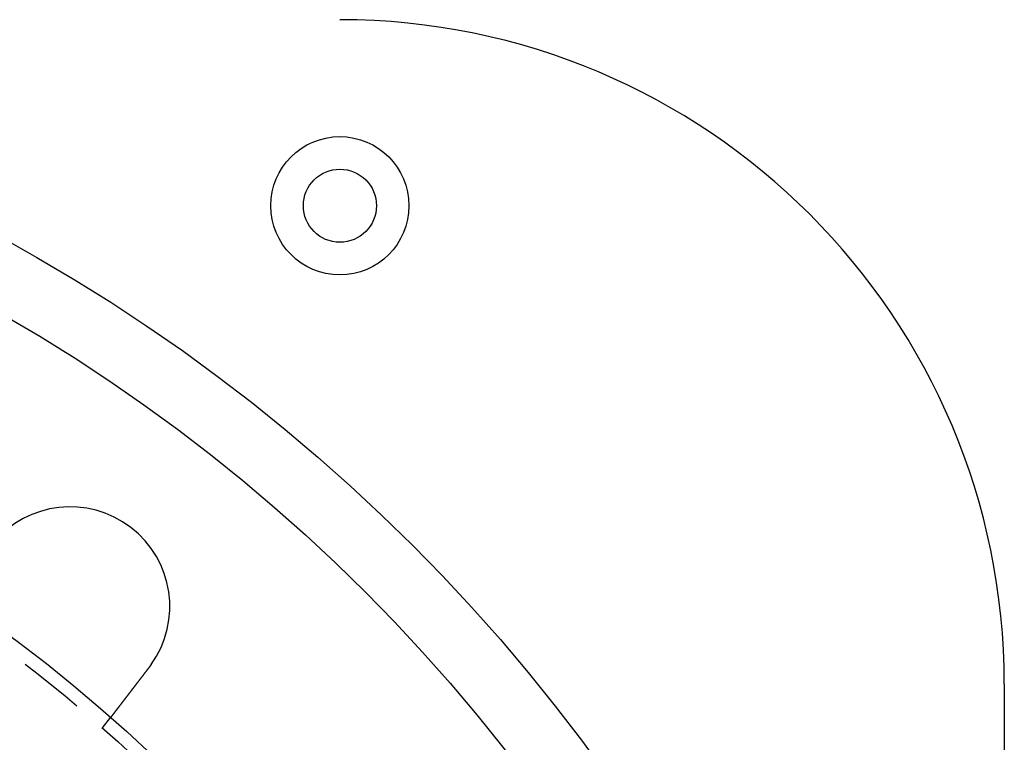
# Model space of a CAD drawing. Extents: x -68 to 685, y -435 to 76.
# Drawn here: x 201 to 275, y -219 to -165 of the extents above; entities that cross this region are included whole.
import ezdxf

# ---------------------------------------------------------------- set-up
doc = ezdxf.new("R2010")
doc.units = 0
doc.header["$LTSCALE"] = 20
doc.linetypes.add('VERDECKT', pattern=[0.375, 0.25, -0.125])
doc.layers.get('0').update_dxf_attribs({"linetype": 'CONTINUOUS'})
doc.layers.add('STEMPEL', color=3, linetype='CONTINUOUS')

# ---------------------------------------------------------------- blocks, each defined once
blk = doc.blocks.new('A$CE7C5B672')
at = {"color": 3, "linetype": 'CONTINUOUS'}
blk.add_line((275, 85), (275, -85), dxfattribs=at)
at = {"color": 1, "linetype": 'VERDECKT'}
blk.add_line((207.148, 81.705), (207.758, 82.5), dxfattribs=at)
at = {"color": 3}
for points in [[(210.653, 86.273, 0), (210.645, 86.263, 0), (210.638, 86.253, 0), (210.63, 86.242, 0), (210.622, 86.232, 0), (210.614, 86.222, 0), (210.606, 86.211, 0), (210.598, 86.201, 0), (210.59, 86.19, 0), (210.582, 86.18, 0), (210.574, 86.17, 0), (210.566, 86.159, 0), (210.558, 86.149, 0), (210.55, 86.138, 0), (210.542, 86.128, 0), (210.534, 86.117, 0), (210.526, 86.107, 0), (210.518, 86.096, 0), (210.509, 86.086, 0), (210.501, 86.075, 0), (210.493, 86.065, 0), (210.485, 86.054, 0), (210.477, 86.044, 0), (210.469, 86.033, 0), (210.461, 86.022, 0), (210.453, 86.012, 0), (210.445, 86.001, 0), (210.437, 85.991, 0), (210.428, 85.98, 0), (210.42, 85.97, 0), (210.412, 85.959, 0), (210.404, 85.948, 0), (210.396, 85.938, 0), (210.388, 85.927, 0), (210.38, 85.917, 0), (210.372, 85.906, 0), (210.363, 85.895, 0), (210.355, 85.885, 0), (210.347, 85.874, 0), (210.339, 85.864, 0), (210.331, 85.853, 0), (210.323, 85.842, 0), (210.315, 85.832, 0), (210.306, 85.821, 0), (210.298, 85.811, 0), (210.29, 85.8, 0), (210.282, 85.789, 0), (210.274, 85.779, 0), (210.266, 85.768, 0), (210.258, 85.757, 0), (210.249, 85.747, 0), (210.241, 85.736, 0), (210.233, 85.726, 0), (210.225, 85.715, 0), (210.217, 85.704, 0), (210.209, 85.694, 0), (210.201, 85.683, 0), (210.193, 85.673, 0), (210.185, 85.662, 0), (210.176, 85.652, 0), (210.168, 85.641, 0), (210.16, 85.631, 0), (210.152, 85.62, 0), (210.144, 85.61, 0), (210.136, 85.599, 0), (210.128, 85.589, 0), (210.12, 85.578, 0), (210.112, 85.568, 0), (210.104, 85.557, 0), (210.096, 85.547, 0), (210.088, 85.536, 0), (210.08, 85.526, 0), (210.072, 85.516, 0), (210.064, 85.505, 0), (210.056, 85.495, 0), (210.048, 85.484, 0), (210.04, 85.474, 0), (210.032, 85.464, 0), (210.024, 85.453, 0), (210.016, 85.443, 0), (210.008, 85.433, 0), (210, 85.422, 0), (209.993, 85.412, 0), (209.985, 85.402, 0), (209.977, 85.392, 0), (209.969, 85.381, 0), (209.961, 85.371, 0), (209.953, 85.361, 0), (209.945, 85.351, 0), (209.938, 85.341, 0), (209.93, 85.331, 0), (209.922, 85.32, 0), (209.914, 85.31, 0), (209.907, 85.3, 0), (209.899, 85.29, 0), (209.891, 85.28, 0), (209.884, 85.27, 0), (209.876, 85.26, 0), (209.868, 85.25, 0), (209.861, 85.24, 0), (209.853, 85.23, 0), (209.845, 85.22, 0), (209.838, 85.21, 0), (209.83, 85.2, 0), (209.823, 85.191, 0), (209.815, 85.181, 0), (209.808, 85.171, 0), (209.8, 85.161, 0), (209.793, 85.151, 0), (209.785, 85.142, 0), (209.778, 85.132, 0), (209.77, 85.122, 0), (209.763, 85.113, 0), (209.755, 85.103, 0), (209.748, 85.094, 0), (209.741, 85.084, 0), (209.733, 85.074, 0), (209.726, 85.065, 0), (209.719, 85.055, 0), (209.712, 85.046, 0), (209.704, 85.037, 0), (209.697, 85.027, 0), (209.69, 85.018, 0), (209.683, 85.008, 0), (209.676, 84.999, 0), (209.669, 84.99, 0), (209.661, 84.981, 0), (209.654, 84.971, 0), (209.647, 84.962, 0), (209.64, 84.953, 0), (209.633, 84.944, 0), (209.626, 84.935, 0), (209.619, 84.926, 0), (209.612, 84.916, 0), (209.605, 84.907, 0), (209.598, 84.898, 0), (209.591, 84.889, 0), (209.584, 84.88, 0), (209.577, 84.87, 0), (209.57, 84.861, 0), (209.563, 84.852, 0), (209.556, 84.843, 0), (209.548, 84.833, 0), (209.541, 84.824, 0), (209.534, 84.815, 0), (209.527, 84.806, 0), (209.52, 84.796, 0), (209.513, 84.787, 0), (209.506, 84.778, 0), (209.499, 84.768, 0), (209.491, 84.759, 0), (209.484, 84.75, 0), (209.477, 84.74, 0), (209.47, 84.731, 0), (209.463, 84.722, 0), (209.456, 84.713, 0), (209.449, 84.703, 0), (209.441, 84.694, 0), (209.434, 84.684, 0), (209.427, 84.675, 0), (209.42, 84.666, 0), (209.413, 84.656, 0), (209.406, 84.647, 0), (209.398, 84.638, 0), (209.391, 84.629, 0), (209.384, 84.619, 0), (209.377, 84.61, 0), (209.37, 84.6, 0), (209.363, 84.591, 0), (209.355, 84.582, 0), (209.348, 84.573, 0), (209.341, 84.563, 0), (209.334, 84.554, 0), (209.327, 84.545, 0), (209.32, 84.535, 0), (209.313, 84.526, 0), (209.306, 84.517, 0), (209.298, 84.507, 0), (209.291, 84.498, 0), (209.284, 84.489, 0), (209.277, 84.48, 0), (209.27, 84.47, 0), (209.263, 84.461, 0), (209.256, 84.452, 0), (209.249, 84.443, 0), (209.242, 84.433, 0), (209.235, 84.424, 0), (209.228, 84.415, 0), (209.22, 84.406, 0), (209.213, 84.397, 0), (209.206, 84.388, 0), (209.199, 84.378, 0), (209.192, 84.369, 0), (209.185, 84.36, 0), (209.178, 84.351, 0), (209.171, 84.342, 0), (209.164, 84.333, 0), (209.157, 84.324, 0), (209.15, 84.315, 0), (209.144, 84.306, 0), (209.137, 84.297, 0), (209.13, 84.288, 0), (209.123, 84.279, 0), (209.116, 84.27, 0), (209.109, 84.261, 0), (209.102, 84.252, 0), (209.095, 84.243, 0), (209.088, 84.234, 0), (209.082, 84.225, 0), (209.075, 84.216, 0), (209.068, 84.207, 0), (209.061, 84.198, 0), (209.055, 84.19, 0), (209.048, 84.181, 0), (209.041, 84.172, 0), (209.034, 84.163, 0), (209.028, 84.154, 0), (209.021, 84.146, 0), (209.014, 84.137, 0), (209.008, 84.128, 0), (209.001, 84.12, 0), (208.994, 84.111, 0), (208.988, 84.103, 0), (208.981, 84.094, 0), (208.975, 84.085, 0), (208.968, 84.077, 0), (208.961, 84.068, 0), (208.955, 84.06, 0), (208.948, 84.051, 0), (208.942, 84.043, 0), (208.935, 84.034, 0), (208.929, 84.026, 0), (208.923, 84.018, 0), (208.916, 84.009, 0), (208.91, 84.001, 0), (208.903, 83.993, 0), (208.897, 83.984, 0), (208.891, 83.976, 0), (208.884, 83.968, 0), (208.878, 83.96, 0), (208.872, 83.951, 0), (208.865, 83.943, 0), (208.859, 83.935, 0), (208.853, 83.927, 0), (208.847, 83.919, 0), (208.841, 83.911, 0), (208.835, 83.903, 0), (208.828, 83.895, 0), (208.822, 83.887, 0), (208.816, 83.879, 0), (208.81, 83.871, 0), (208.804, 83.863, 0), (208.798, 83.855, 0), (208.792, 83.848, 0), (208.786, 83.84, 0), (208.78, 83.832, 0), (208.774, 83.824, 0), (208.768, 83.817, 0), (208.762, 83.809, 0), (208.757, 83.801, 0), (208.751, 83.794, 0), (208.745, 83.786, 0), (208.739, 83.778, 0), (208.733, 83.771, 0), (208.728, 83.763, 0), (208.722, 83.756, 0), (208.716, 83.749, 0), (208.71, 83.741, 0), (208.705, 83.734, 0), (208.699, 83.727, 0), (208.694, 83.719, 0), (208.688, 83.712, 0), (208.683, 83.705, 0), (208.677, 83.698, 0), (208.672, 83.691, 0), (208.666, 83.683, 0), (208.661, 83.676, 0), (208.655, 83.669, 0), (208.65, 83.662, 0), (208.645, 83.655, 0), (208.639, 83.648, 0), (208.634, 83.641, 0), (208.628, 83.634, 0), (208.623, 83.627, 0), (208.618, 83.62, 0), (208.612, 83.613, 0), (208.607, 83.606, 0), (208.602, 83.599, 0), (208.596, 83.593, 0), (208.591, 83.585, 0), (208.586, 83.579, 0), (208.58, 83.572, 0), (208.575, 83.565, 0), (208.57, 83.558, 0), (208.564, 83.551, 0), (208.559, 83.544, 0), (208.554, 83.537, 0), (208.548, 83.53, 0), (208.543, 83.523, 0), (208.538, 83.516, 0), (208.533, 83.509, 0), (208.527, 83.502, 0), (208.522, 83.496, 0), (208.517, 83.489, 0), (208.511, 83.482, 0), (208.506, 83.475, 0), (208.501, 83.468, 0), (208.496, 83.461, 0), (208.49, 83.454, 0), (208.485, 83.448, 0), (208.48, 83.441, 0), (208.475, 83.434, 0), (208.47, 83.427, 0), (208.464, 83.421, 0), (208.459, 83.414, 0), (208.454, 83.407, 0), (208.449, 83.4, 0), (208.444, 83.394, 0), (208.439, 83.387, 0), (208.434, 83.38, 0), (208.428, 83.374, 0), (208.423, 83.367, 0), (208.418, 83.361, 0), (208.413, 83.354, 0), (208.408, 83.347, 0), (208.403, 83.341, 0), (208.398, 83.334, 0), (208.393, 83.328, 0), (208.388, 83.321, 0), (208.383, 83.314, 0), (208.378, 83.308, 0), (208.373, 83.302, 0), (208.368, 83.295, 0), (208.363, 83.289, 0), (208.358, 83.282, 0), (208.353, 83.276, 0), (208.348, 83.269, 0), (208.344, 83.263, 0), (208.339, 83.257, 0), (208.334, 83.251, 0), (208.329, 83.244, 0), (208.324, 83.238, 0), (208.319, 83.232, 0), (208.315, 83.225, 0), (208.31, 83.219, 0), (208.305, 83.213, 0), (208.3, 83.207, 0), (208.296, 83.201, 0), (208.291, 83.195, 0), (208.286, 83.189, 0), (208.282, 83.183, 0), (208.277, 83.177, 0), (208.272, 83.171, 0), (208.268, 83.165, 0), (208.263, 83.159, 0), (208.259, 83.153, 0), (208.254, 83.147, 0), (208.25, 83.141, 0), (208.245, 83.135, 0), (208.241, 83.129, 0), (208.236, 83.123, 0), (208.232, 83.118, 0), (208.227, 83.112, 0), (208.223, 83.106, 0), (208.219, 83.1, 0), (208.214, 83.095, 0), (208.21, 83.089, 0), (208.206, 83.083, 0), (208.201, 83.078, 0), (208.197, 83.072, 0), (208.193, 83.067, 0), (208.189, 83.061, 0), (208.184, 83.056, 0), (208.18, 83.05, 0), (208.176, 83.045, 0), (208.172, 83.04, 0), (208.168, 83.034, 0), (208.164, 83.029, 0), (208.16, 83.023, 0), (208.156, 83.018, 0), (208.152, 83.013, 0), (208.148, 83.008, 0), (208.144, 83.003, 0), (208.14, 82.997, 0), (208.136, 82.992, 0), (208.132, 82.987, 0), (208.128, 82.982, 0), (208.124, 82.977, 0), (208.12, 82.972, 0), (208.116, 82.967, 0), (208.113, 82.962, 0), (208.109, 82.957, 0), (208.105, 82.952, 0), (208.101, 82.947, 0), (208.098, 82.942, 0), (208.094, 82.938, 0), (208.09, 82.933, 0), (208.087, 82.928, 0), (208.083, 82.924, 0), (208.079, 82.919, 0), (208.076, 82.914, 0), (208.072, 82.909, 0), (208.069, 82.905, 0), (208.065, 82.9, 0), (208.062, 82.896, 0), (208.058, 82.891, 0), (208.055, 82.887, 0), (208.051, 82.882, 0), (208.048, 82.878, 0), (208.045, 82.874, 0), (208.041, 82.869, 0), (208.038, 82.865, 0), (208.035, 82.861, 0), (208.032, 82.856, 0), (208.028, 82.852, 0), (208.025, 82.848, 0), (208.022, 82.844, 0), (208.019, 82.84, 0), (208.016, 82.836, 0), (208.012, 82.832, 0), (208.009, 82.828, 0), (208.006, 82.824, 0), (208.003, 82.82, 0), (208, 82.816, 0), (207.997, 82.812, 0), (207.994, 82.808, 0), (207.991, 82.804, 0), (207.989, 82.8, 0), (207.986, 82.797, 0), (207.983, 82.793, 0), (207.98, 82.789, 0), (207.977, 82.785, 0), (207.974, 82.782, 0), (207.971, 82.778, 0), (207.968, 82.774, 0), (207.966, 82.771, 0), (207.963, 82.767, 0), (207.96, 82.763, 0), (207.957, 82.76, 0), (207.955, 82.756, 0), (207.952, 82.753, 0), (207.949, 82.749, 0), (207.946, 82.746, 0), (207.944, 82.742, 0), (207.941, 82.739, 0), (207.938, 82.735, 0), (207.936, 82.731, 0), (207.933, 82.728, 0), (207.93, 82.725, 0), (207.928, 82.721, 0), (207.925, 82.718, 0), (207.923, 82.715, 0), (207.92, 82.711, 0), (207.917, 82.708, 0), (207.915, 82.704, 0), (207.912, 82.701, 0), (207.91, 82.698, 0), (207.907, 82.695, 0), (207.905, 82.691, 0), (207.902, 82.688, 0), (207.9, 82.685, 0), (207.898, 82.682, 0), (207.895, 82.679, 0), (207.893, 82.676, 0), (207.89, 82.673, 0), (207.888, 82.669, 0), (207.886, 82.666, 0), (207.883, 82.663, 0), (207.881, 82.66, 0), (207.879, 82.657, 0), (207.877, 82.654, 0), (207.874, 82.652, 0), (207.872, 82.649, 0), (207.87, 82.646, 0), (207.868, 82.643, 0), (207.866, 82.64, 0), (207.863, 82.637, 0), (207.861, 82.635, 0), (207.859, 82.632, 0), (207.857, 82.629, 0), (207.855, 82.626, 0), (207.853, 82.624, 0), (207.851, 82.621, 0), (207.849, 82.618, 0), (207.847, 82.616, 0), (207.845, 82.613, 0), (207.843, 82.611, 0), (207.841, 82.608, 0), (207.839, 82.606, 0), (207.837, 82.603, 0), (207.835, 82.601, 0), (207.833, 82.598, 0), (207.832, 82.596, 0), (207.83, 82.594, 0), (207.828, 82.591, 0), (207.826, 82.589, 0), (207.825, 82.587, 0), (207.823, 82.585, 0), (207.821, 82.582, 0), (207.819, 82.58, 0), (207.818, 82.578, 0), (207.816, 82.576, 0), (207.815, 82.574, 0), (207.813, 82.572, 0), (207.811, 82.57, 0), (207.81, 82.568, 0), (207.808, 82.566, 0), (207.807, 82.564, 0), (207.806, 82.562, 0), (207.804, 82.56, 0), (207.803, 82.558, 0), (207.801, 82.556, 0), (207.8, 82.555, 0), (207.799, 82.553, 0), (207.797, 82.551, 0), (207.796, 82.549, 0), (207.795, 82.548, 0), (207.793, 82.546, 0), (207.792, 82.544, 0), (207.791, 82.543, 0), (207.79, 82.541, 0), (207.789, 82.54, 0), (207.787, 82.538, 0), (207.786, 82.537, 0), (207.785, 82.535, 0), (207.784, 82.534, 0), (207.783, 82.533, 0), (207.782, 82.531, 0), (207.781, 82.53, 0), (207.78, 82.529, 0), (207.779, 82.528, 0), (207.778, 82.526, 0), (207.777, 82.525, 0), (207.776, 82.524, 0), (207.776, 82.523, 0), (207.775, 82.522, 0), (207.774, 82.521, 0), (207.773, 82.52, 0), (207.772, 82.519, 0), (207.771, 82.518, 0), (207.771, 82.517, 0), (207.77, 82.516, 0), (207.769, 82.515, 0), (207.769, 82.514, 0), (207.768, 82.513, 0), (207.767, 82.512, 0), (207.767, 82.511, 0), (207.766, 82.511, 0), (207.766, 82.51, 0), (207.765, 82.509, 0), (207.764, 82.508, 0), (207.764, 82.508, 0), (207.764, 82.507, 0), (207.763, 82.507, 0), (207.763, 82.506, 0), (207.762, 82.505, 0), (207.762, 82.505, 0), (207.761, 82.504, 0), (207.761, 82.504, 0), (207.761, 82.504, 0), (207.76, 82.503, 0), (207.76, 82.503, 0), (207.76, 82.502, 0), (207.76, 82.502, 0), (207.759, 82.502, 0), (207.759, 82.501, 0), (207.759, 82.501, 0), (207.759, 82.501, 0), (207.759, 82.501, 0), (207.758, 82.501, 0), (207.758, 82.5, 0), (207.758, 82.5, 0), (207.758, 82.5, 0), (207.758, 82.5, 0), (207.758, 82.5, 0), (207.758, 82.5, 0)], [(210.805, 86.479, 0), (210.804, 86.477, 0), (210.803, 86.475, 0), (210.802, 86.474, 0), (210.801, 86.472, 0), (210.8, 86.47, 0), (210.798, 86.469, 0), (210.797, 86.467, 0), (210.796, 86.466, 0), (210.795, 86.464, 0), (210.794, 86.462, 0), (210.793, 86.461, 0), (210.791, 86.459, 0), (210.79, 86.457, 0), (210.789, 86.456, 0), (210.788, 86.454, 0), (210.787, 86.452, 0), (210.785, 86.451, 0), (210.784, 86.449, 0), (210.783, 86.448, 0), (210.782, 86.446, 0), (210.781, 86.444, 0), (210.78, 86.443, 0), (210.778, 86.441, 0), (210.777, 86.439, 0), (210.776, 86.438, 0), (210.775, 86.436, 0), (210.774, 86.434, 0), (210.772, 86.433, 0), (210.771, 86.431, 0), (210.77, 86.43, 0), (210.769, 86.428, 0), (210.768, 86.426, 0), (210.767, 86.425, 0), (210.765, 86.423, 0), (210.764, 86.421, 0), (210.763, 86.42, 0), (210.762, 86.418, 0), (210.761, 86.417, 0), (210.759, 86.415, 0), (210.758, 86.413, 0), (210.757, 86.412, 0), (210.756, 86.41, 0), (210.755, 86.409, 0), (210.754, 86.407, 0), (210.752, 86.405, 0), (210.751, 86.404, 0), (210.75, 86.402, 0), (210.749, 86.4, 0), (210.748, 86.399, 0), (210.746, 86.397, 0), (210.745, 86.395, 0), (210.744, 86.394, 0), (210.743, 86.392, 0), (210.742, 86.391, 0), (210.74, 86.389, 0), (210.739, 86.387, 0), (210.738, 86.386, 0), (210.737, 86.384, 0), (210.736, 86.382, 0), (210.734, 86.381, 0), (210.733, 86.379, 0), (210.732, 86.378, 0), (210.731, 86.376, 0), (210.73, 86.374, 0), (210.728, 86.373, 0), (210.727, 86.371, 0), (210.726, 86.37, 0), (210.725, 86.368, 0), (210.724, 86.366, 0), (210.722, 86.365, 0), (210.721, 86.363, 0), (210.72, 86.362, 0), (210.719, 86.36, 0), (210.718, 86.358, 0), (210.716, 86.357, 0), (210.715, 86.355, 0), (210.714, 86.353, 0), (210.713, 86.352, 0), (210.712, 86.35, 0), (210.71, 86.349, 0), (210.709, 86.347, 0), (210.708, 86.345, 0), (210.707, 86.344, 0), (210.706, 86.342, 0), (210.704, 86.341, 0), (210.703, 86.339, 0), (210.702, 86.337, 0), (210.701, 86.336, 0), (210.7, 86.334, 0), (210.698, 86.332, 0), (210.697, 86.331, 0), (210.696, 86.329, 0), (210.695, 86.328, 0), (210.694, 86.326, 0), (210.692, 86.325, 0), (210.691, 86.323, 0), (210.69, 86.321, 0), (210.689, 86.32, 0), (210.687, 86.318, 0), (210.686, 86.317, 0), (210.685, 86.315, 0), (210.684, 86.313, 0), (210.683, 86.312, 0), (210.681, 86.31, 0), (210.68, 86.308, 0), (210.679, 86.307, 0), (210.678, 86.305, 0), (210.677, 86.304, 0), (210.675, 86.302, 0), (210.674, 86.3, 0), (210.673, 86.299, 0), (210.672, 86.297, 0), (210.67, 86.296, 0), (210.669, 86.294, 0), (210.668, 86.292, 0), (210.667, 86.291, 0), (210.666, 86.289, 0), (210.664, 86.288, 0), (210.663, 86.286, 0), (210.662, 86.284, 0), (210.661, 86.283, 0), (210.659, 86.281, 0), (210.658, 86.28, 0), (210.657, 86.278, 0), (210.656, 86.276, 0), (210.655, 86.275, 0), (210.653, 86.273, 0)]]:
    blk.add_polyline3d(points, dxfattribs=at)
at = {"color": 3, "linetype": 'CONTINUOUS'}
for centre, radius in [((135, 0), 135), ((135, 0), 130), ((225, 121), 5.2), ((225, 121), 2.75), ((135, 0), 110)]:
    blk.add_circle(centre, radius, dxfattribs=at)
at = {"color": 1, "linetype": 'VERDECKT'}
blk.add_circle((135, 0), 109, dxfattribs=at)
at = {"color": 3, "linetype": 'CONTINUOUS'}
for centre, radius, start, end in [((225, 85), 50, 360, 90), ((204.703, 90.839), 7.5, 324.45194, 140.54806)]:
    blk.add_arc(centre, radius, start, end, dxfattribs=at)

msp = doc.modelspace()

# ---------------------------------------------------------------- block references
at = {"layer": 'STEMPEL'}
msp.add_blockref('A$CE7C5B672', (0, -300), dxfattribs=at)

doc.saveas('drawing.dxf')
